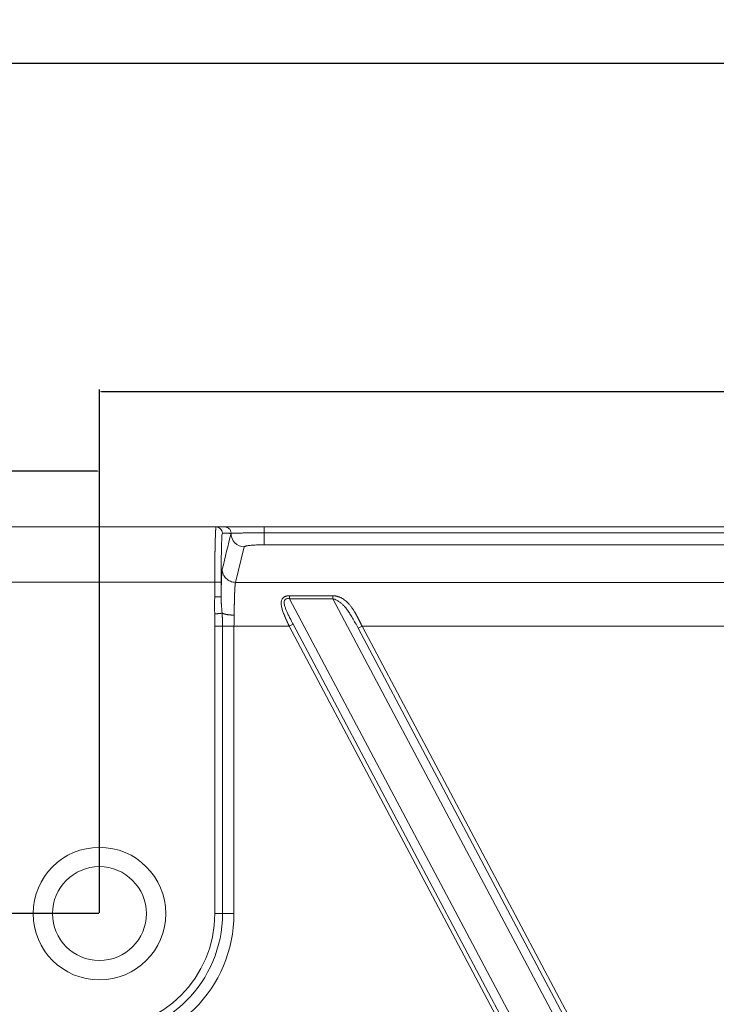
# Model space of a CAD drawing. Units: millimetres. Extents: x -762 to 1793, y -214 to 996.
# Drawn here: x -499 to -436, y 731 to 820 of the extents above; entities that cross this region are included whole.
import ezdxf

# ---------------------------------------------------------------- set-up
doc = ezdxf.new("R2010")
doc.units = ezdxf.units.MM
doc.layers.add('1', color=7, linetype='Continuous', true_color=0xffffff)
doc.dimstyles.get("Standard").update_dxf_attribs({"dimtxt": 6, "dimasz": 0.18, "dimexe": 0.18, "dimexo": 0.0625, "dimgap": 0.09, "dimtad": 0, "dimtih": 1, "dimtoh": 1, "dimdec": 1, "dimzin": 0, "dimdsep": 46, "dimtxsty": 'Standard', "dimcen": 0.09, "dimadec": 0, "dimazin": 0, "dimtfac": 1, "dimtdec": 1, "dimtofl": 0, "dimtmove": 0, "dimatfit": 3, "dimfxl": 0, "dimtolj": 1, "dimtzin": 0, "dimarcsym": 0})

# ---------------------------------------------------------------- blocks, each defined once
blk = doc.blocks.new('*D6')
at = {"color": 0, "lineweight": -2, "transparency": 16777216}
for p, q in [((-491.792, 738.975), (-491.792, 786.365)), ((-491.612, 786.185), (-218.882, 786.185)), ((78.028, 786.185), (-194.702, 786.185)), ((78.208, 738.975), (78.208, 786.365))]:
    blk.add_line(p, q, dxfattribs=at)
at = {"color": 0, "lineweight": 18, "transparency": 16777216}
for points in [[(-491.612, 786.215), (-491.612, 786.155), (-491.792, 786.185)], [(78.028, 786.215), (78.028, 786.155), (78.208, 786.185)]]:
    blk.add_solid(points, dxfattribs=at)
at = {"layer": 'Defpoints', "color": 0, "lineweight": 18, "transparency": 16777216}
for p in [(-491.792, 786.185), (-491.792, 738.913), (78.208, 738.913)]:
    blk.add_point(p, dxfattribs=at)
at = {"color": 0, "lineweight": 18, "transparency": 16777216, "insert": (-206.792, 786.185), "char_height": 6, "attachment_point": 5}
blk.add_mtext('\\A1;570.0', dxfattribs=at)
blk = doc.blocks.new('*D7')
at = {"color": 0, "lineweight": -2, "transparency": 16777216}
for p, q in [((-491.854, 738.913), (-556.654, 738.913)), ((-556.474, 738.733), (-556.474, 537.003)), ((-556.474, 329.093), (-556.474, 530.823)), ((-491.854, 328.913), (-556.654, 328.913))]:
    blk.add_line(p, q, dxfattribs=at)
at = {"color": 0, "lineweight": 18, "transparency": 16777216}
for points in [[(-556.504, 738.733), (-556.444, 738.733), (-556.474, 738.913)], [(-556.504, 329.093), (-556.444, 329.093), (-556.474, 328.913)]]:
    blk.add_solid(points, dxfattribs=at)
at = {"layer": 'Defpoints', "color": 0, "lineweight": 18, "transparency": 16777216}
for p in [(-491.792, 738.913), (-556.474, 328.913), (-491.792, 328.913)]:
    blk.add_point(p, dxfattribs=at)
at = {"color": 0, "lineweight": 18, "transparency": 16777216, "insert": (-556.474, 533.913), "char_height": 6, "attachment_point": 5}
blk.add_mtext('\\A1;410.0', dxfattribs=at)
blk = doc.blocks.new('*D8')
at = {"color": 0, "lineweight": -2, "transparency": 16777216}
for p, q in [((-526.792, 771.169), (-526.792, 779.138)), ((-491.792, 738.975), (-491.792, 779.138)), ((-526.612, 778.958), (-518.525, 778.958)), ((-491.972, 778.958), (-500.059, 778.958))]:
    blk.add_line(p, q, dxfattribs=at)
at = {"color": 0, "lineweight": 18, "transparency": 16777216}
for points in [[(-526.612, 778.988), (-526.612, 778.928), (-526.792, 778.958)], [(-491.972, 778.988), (-491.972, 778.928), (-491.792, 778.958)]]:
    blk.add_solid(points, dxfattribs=at)
at = {"layer": 'Defpoints', "color": 0, "lineweight": 18, "transparency": 16777216}
for p in [(-526.792, 778.958), (-526.792, 771.106), (-491.792, 738.913)]:
    blk.add_point(p, dxfattribs=at)
at = {"color": 0, "lineweight": 18, "transparency": 16777216, "insert": (-509.292, 778.958), "char_height": 6, "attachment_point": 5}
blk.add_mtext('\\A1;35.0', dxfattribs=at)
blk = doc.blocks.new('*D9')
at = {"color": 0, "lineweight": -2, "transparency": 16777216}
for p, q in [((-524.048, 773.913), (-542.762, 773.913)), ((-542.582, 773.733), (-542.582, 759.503)), ((-542.582, 739.093), (-542.582, 753.323)), ((-491.854, 738.913), (-542.762, 738.913))]:
    blk.add_line(p, q, dxfattribs=at)
at = {"color": 0, "lineweight": 18, "transparency": 16777216}
for points in [[(-542.612, 773.733), (-542.552, 773.733), (-542.582, 773.913)], [(-542.612, 739.093), (-542.552, 739.093), (-542.582, 738.913)]]:
    blk.add_solid(points, dxfattribs=at)
at = {"layer": 'Defpoints', "color": 0, "lineweight": 18, "transparency": 16777216}
for p in [(-542.582, 773.913), (-523.985, 773.913), (-491.792, 738.913)]:
    blk.add_point(p, dxfattribs=at)
at = {"color": 0, "lineweight": 18, "transparency": 16777216, "insert": (-542.582, 756.413), "char_height": 6, "attachment_point": 5}
blk.add_mtext('\\A1;35.0', dxfattribs=at)
blk = doc.blocks.new('*D10')
at = {"color": 0, "lineweight": -2, "transparency": 16777216}
for p, q in [((-526.792, 771.169), (-526.792, 816.074)), ((-526.612, 815.894), (-218.887, 815.894)), ((113.017, 815.894), (-194.707, 815.894)), ((113.197, 747.532), (113.197, 816.074))]:
    blk.add_line(p, q, dxfattribs=at)
at = {"color": 0, "lineweight": 18, "transparency": 16777216}
for points in [[(-526.612, 815.924), (-526.612, 815.864), (-526.792, 815.894)], [(113.017, 815.924), (113.017, 815.864), (113.197, 815.894)]]:
    blk.add_solid(points, dxfattribs=at)
at = {"layer": 'Defpoints', "color": 0, "lineweight": 18, "transparency": 16777216}
for p in [(113.197, 815.894), (-526.792, 771.106), (113.197, 747.469)]:
    blk.add_point(p, dxfattribs=at)
at = {"color": 0, "lineweight": 18, "transparency": 16777216, "insert": (-206.797, 815.894), "char_height": 6, "attachment_point": 5}
blk.add_mtext('\\A1;640.0', dxfattribs=at)

msp = doc.modelspace()

# ---------------------------------------------------------------- linework, layer by layer
at = {"layer": '1', "color": 3, "linetype": 'Continuous', "lineweight": 18}
for p, q in [((-500.357, 773.913), (-481.227, 773.913)), ((-480.437, 773.913), (-481.227, 773.913)), ((-387.947, 773.913), (-476.874, 773.913)), ((-480.777, 768.913), (-481.35, 768.913)), ((-480.777, 767.574), (-481.35, 767.574)), ((-474.584, 767.689), (-474.584, 767.412)), ((-470.672, 767.689), (-470.672, 767.412)), ((-480.648, 764.922), (-481.341, 764.922))]:
    msp.add_line(p, q, dxfattribs=at)
at = {"layer": '1', "color": 3, "linetype": 'Continuous', "lineweight": 13}
for p, q in [((-476.874, 773.375), (-476.874, 772.3)), ((-387.947, 773.375), (-476.874, 773.375)), ((-478.674, 772.115), (-479.475, 768.9)), ((-387.947, 772.3), (-476.874, 772.3)), ((-481.35, 768.913), (-500.233, 768.913)), ((-481.35, 768.913), (-481.35, 767.574)), ((-480.777, 768.913), (-480.777, 767.574)), ((-479.475, 768.9), (65.891, 768.9)), ((-474.584, 767.689), (-470.672, 767.689)), ((-289.253, 418.152), (-474.584, 767.412)), ((-474.584, 767.412), (-470.672, 767.412)), ((-470.672, 767.412), (-286.219, 419.805)), ((-481.341, 764.922), (-481.341, 738.913)), ((-480.648, 764.922), (-480.648, 738.913)), ((-479.609, 738.913), (-479.609, 764.922)), ((-479.609, 764.922), (-474.602, 764.922)), ((-474.602, 764.922), (-474.253, 765.107)), ((-290.298, 417.598), (-474.602, 764.922)), ((-289.95, 417.783), (-474.253, 765.107)), ((-468.012, 764.922), (-468.36, 764.737)), ((-468.36, 764.737), (-285.522, 420.175)), ((-468.012, 764.922), (-285.174, 420.36)), ((-468.012, 764.922), (-434.118, 764.922)), ((-480.648, 738.913), (-481.341, 738.913)), ((-479.609, 738.913), (-480.648, 738.913))]:
    msp.add_line(p, q, dxfattribs=at)
at = {"layer": '1', "color": 1, "linetype": 'Continuous', "lineweight": 18}
for radius, start, end in [(6, 0, 180), (4.25, 0, 180), (6, 180, 0), (4.25, 180, 0)]:
    msp.add_arc((-491.792, 738.913), radius, start, end, dxfattribs=at)
at = {"layer": '1', "color": 3, "linetype": 'Continuous', "lineweight": 13}
for radius in [10.451, 11.144, 12.183]:
    msp.add_arc((-491.792, 738.913), radius, 270, 0, dxfattribs=at)
at = {"layer": '1', "color": 3, "linetype": 'Continuous', "lineweight": 18}
for centre, major_axis, ratio, start_param, end_param in [((-481.227, 773.347), (0.03, -0.565), 0.999617, 1.517679, 3.088477), ((-476.874, 773.317), (0, -0.596), 0.000416, 3.141592, 4.614139)]:
    msp.add_ellipse(centre, major_axis=major_axis, ratio=ratio, start_param=start_param, end_param=end_param, dxfattribs=at)
at = {"layer": '1', "color": 3, "linetype": 'Continuous', "lineweight": 13}
for centre, major_axis, ratio, start_param, end_param in [((-478.674, 773.309), (1.164, -0.29), 0.994185, 3.368129, 4.955196), ((-479.609, 764.922), (-1.2, 0), 0.000002, 4.712389, 5.759587)]:
    msp.add_ellipse(centre, major_axis=major_axis, ratio=ratio, start_param=start_param, end_param=end_param, dxfattribs=at)
for points, knots in [([(-481.255, 773.787), (-481.255, 773.785), (-481.255, 773.78), (-481.256, 773.773), (-481.257, 773.765), (-481.258, 773.757), (-481.258, 773.748), (-481.259, 773.74), (-481.26, 773.731), (-481.261, 773.721), (-481.262, 773.712), (-481.262, 773.702), (-481.263, 773.693), (-481.264, 773.683), (-481.265, 773.672), (-481.266, 773.662), (-481.266, 773.651), (-481.267, 773.64), (-481.268, 773.629), (-481.269, 773.618), (-481.269, 773.606), (-481.27, 773.594), (-481.271, 773.582), (-481.272, 773.57), (-481.272, 773.558), (-481.273, 773.545), (-481.275, 773.511), (-481.279, 773.439), (-481.286, 773.306), (-481.294, 773.106), (-481.304, 772.822), (-481.311, 772.566), (-481.316, 772.387), (-481.317, 772.324), (-481.318, 772.261), (-481.32, 772.198), (-481.321, 772.133), (-481.322, 772.068), (-481.324, 772.002), (-481.325, 771.936), (-481.326, 771.869), (-481.327, 771.802), (-481.329, 771.734), (-481.33, 771.666), (-481.331, 771.597), (-481.332, 771.528), (-481.333, 771.459), (-481.334, 771.389), (-481.335, 771.319), (-481.336, 771.249), (-481.337, 771.178), (-481.338, 771.107), (-481.338, 771.036), (-481.339, 770.965), (-481.34, 770.893), (-481.341, 770.821), (-481.341, 770.75), (-481.342, 770.678), (-481.343, 770.606), (-481.343, 770.534), (-481.344, 770.462), (-481.345, 770.39), (-481.345, 770.318), (-481.346, 770.246), (-481.346, 770.174), (-481.347, 770.103), (-481.347, 770.031), (-481.347, 769.959), (-481.348, 769.888), (-481.348, 769.817), (-481.348, 769.746), (-481.349, 769.675), (-481.349, 769.604), (-481.349, 769.534), (-481.349, 769.464), (-481.35, 769.394), (-481.35, 769.324), (-481.35, 769.255), (-481.35, 769.186), (-481.35, 769.117), (-481.35, 769.049), (-481.35, 768.981), (-481.35, 768.935), (-481.35, 768.913)], [0, 0, 0, 0, 0.004123, 0.009152, 0.014181, 0.01921, 0.024239, 0.029268, 0.034297, 0.039326, 0.044355, 0.049384, 0.054413, 0.059442, 0.064471, 0.0695, 0.074529, 0.079558, 0.084586, 0.089615, 0.094644, 0.099673, 0.104702, 0.10973, 0.114759, 0.119788, 0.124817, 0.155153, 0.199507, 0.257876, 0.330257, 0.416649, 0.429468, 0.442231, 0.45494, 0.467593, 0.480191, 0.492734, 0.505221, 0.517654, 0.530031, 0.542353, 0.55462, 0.566832, 0.578989, 0.59109, 0.603137, 0.615128, 0.627063, 0.638944, 0.650769, 0.66254, 0.674254, 0.685914, 0.697518, 0.709067, 0.720561, 0.732, 0.743383, 0.754711, 0.765984, 0.777202, 0.788364, 0.799471, 0.810524, 0.821521, 0.832463, 0.843349, 0.85418, 0.864956, 0.875676, 0.88634, 0.896948, 0.9075, 0.917997, 0.928438, 0.938824, 0.949155, 0.959431, 0.969654, 0.979822, 0.989938, 1, 1, 1, 1]), ([(-476.874, 773.375), (-476.883, 773.375), (-476.901, 773.375), (-476.929, 773.375), (-476.956, 773.376), (-476.983, 773.376), (-477.01, 773.376), (-477.037, 773.376), (-477.064, 773.376), (-477.091, 773.376), (-477.119, 773.376), (-477.146, 773.376), (-477.173, 773.375), (-477.2, 773.375), (-477.227, 773.375), (-477.254, 773.375), (-477.281, 773.375), (-477.308, 773.375), (-477.335, 773.375), (-477.362, 773.375), (-477.388, 773.375), (-477.415, 773.375), (-477.442, 773.375), (-477.469, 773.375), (-477.496, 773.375), (-477.522, 773.375), (-477.549, 773.375), (-477.575, 773.375), (-477.602, 773.375), (-477.628, 773.374), (-477.655, 773.374), (-477.681, 773.374), (-477.707, 773.374), (-477.733, 773.374), (-477.76, 773.374), (-477.786, 773.374), (-477.812, 773.374), (-477.837, 773.374), (-477.863, 773.373), (-477.889, 773.373), (-477.915, 773.373), (-477.94, 773.373), (-477.966, 773.373), (-477.991, 773.373), (-478.017, 773.373), (-478.042, 773.372), (-478.067, 773.372), (-478.092, 773.372), (-478.117, 773.372), (-478.142, 773.372), (-478.167, 773.372), (-478.192, 773.372), (-478.216, 773.371), (-478.241, 773.371), (-478.265, 773.371), (-478.289, 773.371), (-478.313, 773.371), (-478.337, 773.371), (-478.361, 773.37), (-478.385, 773.37), (-478.409, 773.37), (-478.432, 773.37), (-478.456, 773.37), (-478.479, 773.369), (-478.502, 773.369), (-478.525, 773.369), (-478.548, 773.369), (-478.571, 773.369), (-478.593, 773.368), (-478.616, 773.368), (-478.638, 773.368), (-478.66, 773.368), (-478.682, 773.368), (-478.704, 773.368), (-478.726, 773.367), (-478.748, 773.367), (-478.821, 773.366), (-478.946, 773.365), (-479.118, 773.364), (-479.287, 773.362), (-479.402, 773.36), (-479.472, 773.358), (-479.501, 773.358), (-479.529, 773.357), (-479.556, 773.356), (-479.582, 773.356), (-479.606, 773.355), (-479.629, 773.354), (-479.652, 773.354), (-479.673, 773.353), (-479.693, 773.352), (-479.711, 773.351), (-479.729, 773.351), (-479.745, 773.35), (-479.761, 773.349), (-479.775, 773.349), (-479.789, 773.348), (-479.801, 773.347), (-479.808, 773.347), (-479.812, 773.347)], [0, 0, 0, 0, 0.006627, 0.013256, 0.019887, 0.026519, 0.033153, 0.039788, 0.046424, 0.053062, 0.0597, 0.06634, 0.072981, 0.079623, 0.086266, 0.09291, 0.099555, 0.1062, 0.112846, 0.119493, 0.126141, 0.13279, 0.139439, 0.14609, 0.152742, 0.159395, 0.166049, 0.172704, 0.17936, 0.186018, 0.192676, 0.199336, 0.205998, 0.21266, 0.219324, 0.225989, 0.232655, 0.239323, 0.245992, 0.252662, 0.259333, 0.266006, 0.27268, 0.279355, 0.286032, 0.29271, 0.299389, 0.306069, 0.312751, 0.319434, 0.326119, 0.332805, 0.339492, 0.346181, 0.352871, 0.359562, 0.366255, 0.372949, 0.379645, 0.386342, 0.393041, 0.399741, 0.406442, 0.413145, 0.41985, 0.426556, 0.433263, 0.439972, 0.446682, 0.453394, 0.460107, 0.466822, 0.473538, 0.480256, 0.486975, 0.493696, 0.500418, 0.555394, 0.615489, 0.680703, 0.751038, 0.765646, 0.780164, 0.794589, 0.808924, 0.823167, 0.837319, 0.851379, 0.865348, 0.879226, 0.893012, 0.906705, 0.920307, 0.933818, 0.947236, 0.960563, 0.9738, 0.986945, 1, 1, 1, 1]), ([(-480.674, 770.094), (-480.675, 770.092), (-480.675, 770.09), (-480.676, 770.085), (-480.677, 770.081), (-480.678, 770.076), (-480.679, 770.071), (-480.68, 770.066), (-480.681, 770.06), (-480.682, 770.054), (-480.683, 770.048), (-480.684, 770.042), (-480.685, 770.035), (-480.686, 770.028), (-480.687, 770.021), (-480.688, 770.013), (-480.689, 770.006), (-480.69, 769.998), (-480.691, 769.99), (-480.692, 769.981), (-480.693, 769.972), (-480.694, 769.961), (-480.696, 769.941), (-480.699, 769.903), (-480.705, 769.835), (-480.712, 769.732), (-480.72, 769.591), (-480.729, 769.417), (-480.737, 769.224), (-480.743, 769.042), (-480.748, 768.885), (-480.752, 768.748), (-480.756, 768.611), (-480.759, 768.502), (-480.761, 768.422), (-480.762, 768.369), (-480.763, 768.316), (-480.764, 768.263), (-480.766, 768.208), (-480.767, 768.153), (-480.768, 768.098), (-480.769, 768.042), (-480.77, 767.985), (-480.771, 767.928), (-480.772, 767.87), (-480.773, 767.812), (-480.774, 767.753), (-480.775, 767.694), (-480.776, 767.634), (-480.777, 767.594), (-480.777, 767.574)], [0, 0, 0, 0, 0.007723, 0.015445, 0.023167, 0.030887, 0.038607, 0.046326, 0.054045, 0.061763, 0.06948, 0.077197, 0.084913, 0.092629, 0.100344, 0.108059, 0.115773, 0.123487, 0.131201, 0.138915, 0.146628, 0.15434, 0.16686, 0.196175, 0.242276, 0.305158, 0.376342, 0.454682, 0.533345, 0.600427, 0.644932, 0.687584, 0.728384, 0.767335, 0.78188, 0.796425, 0.81097, 0.825514, 0.840058, 0.854602, 0.869145, 0.883687, 0.898228, 0.912769, 0.927309, 0.941849, 0.956388, 0.970926, 0.985463, 1, 1, 1, 1]), ([(-480.674, 770.094), (-480.674, 770.016), (-480.666, 769.938), (-480.635, 769.785), (-480.612, 769.71), (-480.552, 769.566), (-480.515, 769.497), (-480.427, 769.367), (-480.377, 769.306), (-480.266, 769.196), (-480.205, 769.146), (-480.075, 769.059), (-480.005, 769.022), (-479.86, 768.962), (-479.785, 768.939), (-479.631, 768.908), (-479.553, 768.9), (-479.475, 768.9)], [0, 0, 0, 0, 0.125, 0.125, 0.25, 0.25, 0.375, 0.375, 0.5, 0.5, 0.625, 0.625, 0.75, 0.75, 0.875, 0.875, 1, 1, 1, 1]), ([(-479.475, 768.9), (-479.475, 768.899), (-479.476, 768.897), (-479.477, 768.893), (-479.478, 768.89), (-479.479, 768.886), (-479.48, 768.881), (-479.481, 768.877), (-479.482, 768.872), (-479.483, 768.868), (-479.484, 768.862), (-479.485, 768.857), (-479.486, 768.852), (-479.487, 768.846), (-479.488, 768.84), (-479.489, 768.834), (-479.49, 768.828), (-479.491, 768.822), (-479.492, 768.815), (-479.493, 768.808), (-479.493, 768.801), (-479.494, 768.794), (-479.495, 768.787), (-479.496, 768.78), (-479.497, 768.772), (-479.498, 768.764), (-479.499, 768.756), (-479.5, 768.748), (-479.501, 768.74), (-479.502, 768.732), (-479.503, 768.723), (-479.504, 768.715), (-479.504, 768.706), (-479.505, 768.697), (-479.506, 768.688), (-479.507, 768.678), (-479.508, 768.669), (-479.509, 768.66), (-479.51, 768.65), (-479.51, 768.64), (-479.511, 768.63), (-479.512, 768.62), (-479.513, 768.61), (-479.514, 768.6), (-479.514, 768.59), (-479.515, 768.579), (-479.516, 768.569), (-479.517, 768.558), (-479.518, 768.547), (-479.518, 768.536), (-479.519, 768.525), (-479.52, 768.514), (-479.521, 768.503), (-479.522, 768.492), (-479.522, 768.481), (-479.523, 768.469), (-479.524, 768.458), (-479.525, 768.446), (-479.525, 768.434), (-479.526, 768.423), (-479.527, 768.411), (-479.527, 768.399), (-479.528, 768.387), (-479.529, 768.375), (-479.53, 768.363), (-479.53, 768.351), (-479.531, 768.338), (-479.532, 768.326), (-479.532, 768.314), (-479.533, 768.301), (-479.534, 768.289), (-479.534, 768.276), (-479.535, 768.264), (-479.536, 768.251), (-479.536, 768.239), (-479.537, 768.226), (-479.538, 768.213), (-479.538, 768.2), (-479.539, 768.188), (-479.539, 768.175), (-479.54, 768.162), (-479.541, 768.149), (-479.541, 768.136), (-479.542, 768.123), (-479.543, 768.11), (-479.543, 768.097), (-479.544, 768.084), (-479.544, 768.071), (-479.545, 768.058), (-479.545, 768.045), (-479.546, 768.032), (-479.547, 768.019), (-479.547, 768.005), (-479.548, 767.992), (-479.548, 767.979), (-479.549, 767.966), (-479.549, 767.953), (-479.55, 767.94), (-479.55, 767.926), (-479.551, 767.913), (-479.551, 767.9), (-479.552, 767.887), (-479.552, 767.874), (-479.553, 767.861), (-479.553, 767.847), (-479.554, 767.834), (-479.554, 767.821), (-479.555, 767.808), (-479.556, 767.784), (-479.557, 767.749), (-479.558, 767.702), (-479.56, 767.655), (-479.561, 767.607), (-479.563, 767.559), (-479.564, 767.51), (-479.566, 767.46), (-479.567, 767.41), (-479.568, 767.36), (-479.57, 767.309), (-479.571, 767.257), (-479.572, 767.205), (-479.573, 767.153), (-479.575, 767.1), (-479.576, 767.047), (-479.577, 766.994), (-479.578, 766.94), (-479.579, 766.886), (-479.58, 766.832), (-479.581, 766.777), (-479.582, 766.722), (-479.583, 766.667), (-479.584, 766.611), (-479.585, 766.555), (-479.585, 766.5), (-479.586, 766.443), (-479.587, 766.387), (-479.588, 766.331), (-479.589, 766.274), (-479.589, 766.217), (-479.59, 766.161), (-479.59, 766.104), (-479.591, 766.047), (-479.592, 765.99), (-479.592, 765.952), (-479.592, 765.932)], [0, 0, 0, 0, 0.006367, 0.012711, 0.019032, 0.025329, 0.031603, 0.037854, 0.044081, 0.050286, 0.056467, 0.062624, 0.068759, 0.07487, 0.080957, 0.087022, 0.093063, 0.099081, 0.105076, 0.111047, 0.116995, 0.12292, 0.128822, 0.1347, 0.140555, 0.146386, 0.152195, 0.15798, 0.163742, 0.16948, 0.175195, 0.180887, 0.186556, 0.192201, 0.197823, 0.203422, 0.208998, 0.21455, 0.220079, 0.225585, 0.231067, 0.236526, 0.241962, 0.247374, 0.252764, 0.25813, 0.263472, 0.268792, 0.274088, 0.279361, 0.28461, 0.289836, 0.295039, 0.300219, 0.305375, 0.310509, 0.315618, 0.320705, 0.325768, 0.330808, 0.335825, 0.340818, 0.345788, 0.350735, 0.355659, 0.360559, 0.365436, 0.37029, 0.37512, 0.379927, 0.384711, 0.389472, 0.394209, 0.398923, 0.403614, 0.408281, 0.412925, 0.417546, 0.422144, 0.426718, 0.431269, 0.435797, 0.440301, 0.444783, 0.449241, 0.453675, 0.458086, 0.462475, 0.466839, 0.471181, 0.475499, 0.479794, 0.484066, 0.488314, 0.492539, 0.496741, 0.500919, 0.505074, 0.509206, 0.513315, 0.5174, 0.521463, 0.525501, 0.529517, 0.533509, 0.537478, 0.541424, 0.545346, 0.549245, 0.562797, 0.576309, 0.589782, 0.603215, 0.616608, 0.629962, 0.643276, 0.65655, 0.669785, 0.682981, 0.696136, 0.709252, 0.722329, 0.735366, 0.748363, 0.761321, 0.774239, 0.787118, 0.799957, 0.812756, 0.825516, 0.838236, 0.850917, 0.863558, 0.87616, 0.888722, 0.901244, 0.913727, 0.92617, 0.938574, 0.950938, 0.963263, 0.975548, 0.987794, 1, 1, 1, 1]), ([(-481.35, 767.574), (-481.364, 767.401), (-481.377, 767.057), (-481.371, 766.548), (-481.359, 766.215), (-481.353, 766.05)], [0, 0, 0, 0, 0.328771, 0.661361, 1, 1, 1, 1]), ([(-480.777, 767.574), (-480.777, 767.56), (-480.777, 767.532), (-480.777, 767.491), (-480.776, 767.449), (-480.775, 767.407), (-480.774, 767.365), (-480.773, 767.323), (-480.772, 767.281), (-480.77, 767.239), (-480.768, 767.197), (-480.766, 767.154), (-480.764, 767.112), (-480.762, 767.069), (-480.759, 767.027), (-480.757, 766.984), (-480.754, 766.941), (-480.751, 766.898), (-480.745, 766.819), (-480.737, 766.706), (-480.725, 766.558), (-480.713, 766.411), (-480.701, 766.265), (-480.693, 766.168), (-480.689, 766.12)], [0, 0, 0, 0, 0.028516, 0.057097, 0.085742, 0.114454, 0.143233, 0.172079, 0.200994, 0.229978, 0.259033, 0.288159, 0.317358, 0.346632, 0.375981, 0.405407, 0.434911, 0.464496, 0.494162, 0.59706, 0.698956, 0.799987, 0.90029, 1, 1, 1, 1]), ([(-474.602, 764.922), (-474.606, 764.932), (-474.616, 764.951), (-474.629, 764.98), (-474.643, 765.009), (-474.656, 765.037), (-474.67, 765.065), (-474.683, 765.093), (-474.696, 765.121), (-474.708, 765.148), (-474.721, 765.175), (-474.734, 765.202), (-474.746, 765.229), (-474.758, 765.255), (-474.77, 765.281), (-474.782, 765.307), (-474.794, 765.332), (-474.805, 765.358), (-474.817, 765.383), (-474.828, 765.407), (-474.839, 765.432), (-474.85, 765.456), (-474.861, 765.48), (-474.871, 765.504), (-474.882, 765.527), (-474.892, 765.55), (-474.902, 765.573), (-474.912, 765.596), (-474.922, 765.618), (-474.932, 765.64), (-474.941, 765.662), (-474.951, 765.684), (-474.96, 765.705), (-474.969, 765.726), (-474.978, 765.747), (-474.986, 765.767), (-474.995, 765.787), (-475.003, 765.807), (-475.012, 765.827), (-475.02, 765.846), (-475.028, 765.866), (-475.06, 765.944), (-475.113, 766.078), (-475.18, 766.261), (-475.235, 766.428), (-475.282, 766.596), (-475.318, 766.764), (-475.338, 766.929), (-475.339, 767.078), (-475.321, 767.21), (-475.286, 767.318), (-475.239, 767.405), (-475.186, 767.474), (-475.121, 767.534), (-475.057, 767.577), (-474.999, 767.607), (-474.949, 767.628), (-474.897, 767.646), (-474.852, 767.658), (-474.816, 767.666), (-474.788, 767.672), (-474.76, 767.676), (-474.732, 767.68), (-474.703, 767.683), (-474.674, 767.686), (-474.644, 767.688), (-474.614, 767.689), (-474.594, 767.689), (-474.584, 767.689)], [0, 0, 0, 0, 0.008907, 0.017734, 0.02648, 0.035146, 0.043731, 0.052236, 0.06066, 0.069004, 0.077268, 0.085451, 0.093554, 0.101577, 0.109519, 0.117381, 0.125162, 0.132864, 0.140485, 0.148025, 0.155486, 0.162866, 0.170166, 0.177386, 0.184526, 0.191585, 0.198565, 0.205464, 0.212283, 0.219022, 0.225682, 0.232261, 0.23876, 0.245179, 0.251518, 0.257777, 0.263957, 0.270056, 0.276076, 0.282016, 0.287876, 0.293656, 0.354379, 0.41054, 0.46221, 0.509476, 0.566763, 0.619054, 0.666802, 0.710599, 0.751209, 0.780747, 0.809041, 0.836671, 0.864257, 0.87986, 0.895503, 0.911299, 0.927361, 0.935148, 0.942982, 0.950874, 0.958833, 0.966871, 0.974997, 0.983221, 0.991553, 1, 1, 1, 1]), ([(-474.253, 765.107), (-474.293, 765.181), (-474.368, 765.323), (-474.474, 765.528), (-474.569, 765.716), (-474.654, 765.886), (-474.728, 766.041), (-474.795, 766.184), (-474.855, 766.321), (-474.911, 766.455), (-474.962, 766.59), (-475.008, 766.73), (-475.047, 766.877), (-475.069, 767.021), (-475.068, 767.15), (-475.041, 767.259), (-474.982, 767.346), (-474.885, 767.407), (-474.748, 767.433), (-474.641, 767.423), (-474.584, 767.412)], [0, 0, 0, 0, 0.077832, 0.149482, 0.215111, 0.274618, 0.328694, 0.378781, 0.426535, 0.473579, 0.521481, 0.571461, 0.626047, 0.683002, 0.735105, 0.781749, 0.828919, 0.879447, 0.935081, 1, 1, 1, 1]), ([(-470.672, 767.689), (-470.667, 767.689), (-470.656, 767.689), (-470.64, 767.688), (-470.623, 767.688), (-470.607, 767.687), (-470.59, 767.686), (-470.573, 767.685), (-470.557, 767.684), (-470.54, 767.683), (-470.523, 767.681), (-470.507, 767.679), (-470.49, 767.677), (-470.473, 767.675), (-470.456, 767.672), (-470.439, 767.67), (-470.422, 767.667), (-470.405, 767.664), (-470.388, 767.661), (-470.37, 767.657), (-470.353, 767.654), (-470.336, 767.65), (-470.319, 767.646), (-470.284, 767.637), (-470.233, 767.624), (-470.165, 767.602), (-470.097, 767.578), (-469.994, 767.537), (-469.86, 767.473), (-469.697, 767.375), (-469.536, 767.258), (-469.374, 767.118), (-469.21, 766.951), (-469.076, 766.79), (-468.968, 766.648), (-468.885, 766.531), (-468.801, 766.404), (-468.739, 766.304), (-468.697, 766.235), (-468.676, 766.2), (-468.655, 766.165), (-468.634, 766.128), (-468.612, 766.091), (-468.59, 766.052), (-468.568, 766.013), (-468.545, 765.973), (-468.523, 765.932), (-468.5, 765.89), (-468.476, 765.847), (-468.453, 765.803), (-468.429, 765.758), (-468.405, 765.713), (-468.381, 765.666), (-468.356, 765.619), (-468.331, 765.57), (-468.306, 765.521), (-468.28, 765.471), (-468.255, 765.42), (-468.229, 765.368), (-468.203, 765.315), (-468.176, 765.262), (-468.149, 765.207), (-468.122, 765.152), (-468.095, 765.096), (-468.067, 765.039), (-468.04, 764.981), (-468.021, 764.942), (-468.012, 764.922)], [0, 0, 0, 0, 0.003862, 0.007737, 0.011626, 0.01553, 0.019449, 0.023386, 0.02734, 0.031313, 0.035306, 0.03932, 0.043355, 0.047412, 0.051493, 0.055598, 0.059729, 0.063885, 0.068068, 0.072279, 0.076518, 0.080786, 0.085084, 0.089412, 0.106378, 0.123783, 0.141666, 0.160062, 0.205942, 0.254263, 0.305395, 0.359652, 0.420785, 0.486605, 0.520946, 0.557106, 0.595103, 0.634954, 0.644758, 0.654761, 0.664961, 0.675359, 0.685956, 0.696751, 0.707745, 0.718937, 0.730327, 0.741917, 0.753705, 0.765693, 0.77788, 0.790265, 0.80285, 0.815635, 0.828618, 0.841802, 0.855184, 0.868767, 0.882549, 0.896531, 0.910712, 0.925094, 0.939675, 0.954456, 0.969437, 0.984619, 1, 1, 1, 1]), ([(-470.672, 767.412), (-470.613, 767.401), (-470.491, 767.366), (-470.309, 767.286), (-470.125, 767.178), (-469.935, 767.038), (-469.738, 766.861), (-469.533, 766.639), (-469.319, 766.367), (-469.097, 766.039), (-468.864, 765.655), (-468.616, 765.216), (-468.447, 764.902), (-468.36, 764.737)], [0, 0, 0, 0, 0.05628, 0.113118, 0.17473, 0.241983, 0.317065, 0.401841, 0.49756, 0.604739, 0.723988, 0.855633, 1, 1, 1, 1]), ([(-480.689, 766.12), (-480.688, 766.103), (-480.685, 766.069), (-480.682, 766.018), (-480.679, 765.968), (-480.675, 765.917), (-480.673, 765.866), (-480.67, 765.816), (-480.667, 765.765), (-480.665, 765.714), (-480.663, 765.664), (-480.661, 765.614), (-480.659, 765.563), (-480.657, 765.513), (-480.656, 765.463), (-480.654, 765.413), (-480.653, 765.363), (-480.652, 765.314), (-480.651, 765.264), (-480.65, 765.215), (-480.649, 765.166), (-480.649, 765.117), (-480.648, 765.068), (-480.648, 765.019), (-480.648, 764.971), (-480.648, 764.938), (-480.648, 764.922)], [0, 0, 0, 0, 0.0425, 0.08499, 0.127459, 0.169896, 0.212294, 0.254642, 0.296932, 0.339158, 0.38131, 0.42338, 0.46536, 0.507242, 0.54902, 0.590687, 0.632237, 0.673666, 0.714967, 0.756133, 0.797159, 0.838039, 0.878768, 0.919341, 0.959753, 1, 1, 1, 1])]:
    msp.add_open_spline(points, degree=3, knots=knots, dxfattribs=at)
at = {"layer": '1', "color": 3, "linetype": 'Continuous', "lineweight": 18}
for points, knots in [([(-481.227, 773.913), (-481.227, 773.913), (-481.228, 773.913), (-481.228, 773.912), (-481.229, 773.912), (-481.23, 773.911), (-481.231, 773.91), (-481.232, 773.909), (-481.233, 773.907), (-481.234, 773.905), (-481.234, 773.903), (-481.235, 773.901), (-481.236, 773.899), (-481.237, 773.896), (-481.238, 773.893), (-481.239, 773.89), (-481.239, 773.887), (-481.24, 773.883), (-481.241, 773.88), (-481.242, 773.876), (-481.243, 773.871), (-481.244, 773.867), (-481.245, 773.862), (-481.245, 773.857), (-481.246, 773.852), (-481.247, 773.847), (-481.248, 773.841), (-481.249, 773.835), (-481.25, 773.829), (-481.25, 773.823), (-481.251, 773.817), (-481.252, 773.81), (-481.253, 773.803), (-481.254, 773.796), (-481.254, 773.791), (-481.255, 773.788), (-481.255, 773.787)], [0, 0, 0, 0, 0.030158, 0.060312, 0.090463, 0.120611, 0.150756, 0.180899, 0.211039, 0.241178, 0.271314, 0.301449, 0.331583, 0.361716, 0.391848, 0.42198, 0.452111, 0.482242, 0.512374, 0.542506, 0.572638, 0.602771, 0.632906, 0.663041, 0.693176, 0.723313, 0.75345, 0.783588, 0.813726, 0.843865, 0.874004, 0.904143, 0.934283, 0.964423, 0.994562, 1, 1, 1, 1]), ([(-476.874, 773.913), (-476.886, 773.913), (-476.909, 773.913), (-476.945, 773.913), (-476.982, 773.913), (-477.022, 773.913), (-477.063, 773.913), (-477.106, 773.913), (-477.151, 773.913), (-477.198, 773.913), (-477.247, 773.913), (-477.297, 773.913), (-477.349, 773.913), (-477.403, 773.913), (-477.458, 773.913), (-477.515, 773.913), (-477.61, 773.913), (-477.74, 773.913), (-477.905, 773.913), (-478.067, 773.913), (-478.3, 773.913), (-478.559, 773.913), (-478.806, 773.913), (-478.978, 773.913), (-479.116, 773.913), (-479.249, 773.913), (-479.376, 773.913), (-479.497, 773.913), (-479.587, 773.913), (-479.653, 773.913), (-479.701, 773.913), (-479.758, 773.913), (-479.836, 773.913), (-479.934, 773.913), (-480.046, 773.913), (-480.14, 773.913), (-480.215, 773.913), (-480.271, 773.913), (-480.317, 773.913), (-480.352, 773.913), (-480.379, 773.913), (-480.398, 773.913), (-480.412, 773.913), (-480.422, 773.913), (-480.429, 773.913), (-480.434, 773.913), (-480.436, 773.913), (-480.437, 773.913)], [0, 0, 0, 0, 0.006148, 0.012627, 0.019437, 0.026577, 0.034048, 0.041849, 0.049982, 0.058445, 0.06724, 0.076367, 0.085827, 0.095619, 0.105746, 0.116207, 0.127003, 0.157757, 0.188521, 0.219288, 0.250053, 0.323794, 0.374433, 0.405863, 0.437278, 0.468678, 0.500062, 0.531489, 0.562947, 0.574085, 0.588249, 0.605439, 0.625654, 0.662284, 0.703543, 0.749436, 0.781554, 0.81257, 0.842479, 0.871276, 0.895485, 0.917744, 0.938062, 0.956445, 0.972895, 0.987414, 1, 1, 1, 1]), ([(-479.873, 773.334), (-479.872, 773.371), (-479.875, 773.409), (-479.888, 773.482), (-479.899, 773.519), (-479.926, 773.588), (-479.943, 773.622), (-479.984, 773.685), (-480.007, 773.714), (-480.059, 773.768), (-480.088, 773.792), (-480.15, 773.835), (-480.183, 773.853), (-480.252, 773.882), (-480.288, 773.893), (-480.361, 773.909), (-480.399, 773.912), (-480.436, 773.913)], [0, 0, 0, 0, 0.125, 0.125, 0.25, 0.25, 0.375, 0.375, 0.5, 0.5, 0.625, 0.625, 0.75, 0.75, 0.875, 0.875, 1, 1, 1, 1]), ([(-479.812, 773.347), (-479.814, 773.347), (-479.818, 773.346), (-479.823, 773.346), (-479.828, 773.346), (-479.832, 773.345), (-479.837, 773.345), (-479.841, 773.344), (-479.845, 773.343), (-479.848, 773.343), (-479.852, 773.342), (-479.855, 773.341), (-479.858, 773.341), (-479.861, 773.34), (-479.863, 773.339), (-479.865, 773.338), (-479.867, 773.337), (-479.869, 773.336), (-479.87, 773.336), (-479.872, 773.335), (-479.872, 773.334), (-479.872, 773.334)], [0, 0, 0, 0, 0.052582, 0.105172, 0.157771, 0.210379, 0.262994, 0.315617, 0.368245, 0.420879, 0.473518, 0.52616, 0.578806, 0.631454, 0.684105, 0.736756, 0.789407, 0.842058, 0.894707, 0.947355, 1, 1, 1, 1])]:
    msp.add_open_spline(points, degree=3, knots=knots, dxfattribs=at)
at = {"layer": '1', "color": 3, "linetype": 'Continuous', "lineweight": 13}
for points in [[(-480.661, 773.347), (-480.674, 773.343), (-480.697, 773.2), (-480.731, 772.556), (-480.757, 771.561), (-480.773, 770.296), (-480.777, 769.391), (-480.777, 768.913)], [(-476.874, 772.3), (-476.954, 772.3), (-477.111, 772.299), (-477.333, 772.294), (-477.568, 772.286), (-477.808, 772.273), (-478.05, 772.255), (-478.251, 772.233), (-478.397, 772.212), (-478.504, 772.192), (-478.586, 772.171), (-478.648, 772.146), (-478.671, 772.126), (-478.674, 772.115)], [(-481.353, 766.05), (-481.35, 765.926), (-481.345, 765.677), (-481.341, 765.301), (-481.341, 765.049), (-481.341, 764.922)]]:
    msp.add_open_spline(points, degree=3, dxfattribs=at)
at = {"layer": '1', "color": 3, "linetype": 'Continuous', "lineweight": 18}
for points, degree in [([(-479.873, 773.334), (-480.14, 772.254), (-480.407, 771.174), (-480.674, 770.094)], 3), ([(-479.873, 773.334), (-480.661, 773.347)], 1), ([(-479.609, 764.922), (-479.609, 765.036), (-479.606, 765.264), (-479.598, 765.601), (-479.593, 765.823), (-479.592, 765.932)], 3)]:
    msp.add_open_spline(points, degree=degree, dxfattribs=at)
at = {"layer": '1', "color": 3, "linetype": 'Continuous', "lineweight": 13}
msp.add_rational_spline([(-480.689, 766.12), (-480.804, 766.084), (-481.053, 766.058), (-481.353, 766.05)], [1.09165254725, 0.969449470348, 0.969449150918, 1.09165158896], degree=3, dxfattribs=at)
msp.add_rational_spline([(-480.689, 766.12), (-480.628, 766.084), (-480.543, 766.053), (-480.439, 766.026), (-480.219, 765.969), (-479.924, 765.935), (-479.592, 765.932)], [1.05535226021, 1.08774414335, 1.13435271011, 1.19517796047, 1.07212804653, 1.0072607315, 1.00057601539], degree=3, knots=[0, 0, 0, 0, 0.330796, 0.330796, 0.330796, 1, 1, 1, 1], dxfattribs=at)

# ---------------------------------------------------------------- dimensions: what is measured, and where the dimension line sits
at = {"lineweight": 18}
for base, p1, p2, picture, middle in [((113.197, 815.894), (-526.792, 771.106), (113.197, 747.469), '*D10', (-206.797, 815.894)), ((-491.792, 786.185), (78.208, 738.913), (-491.792, 738.913), '*D6', (-206.792, 786.185)), ((-526.792, 778.958), (-491.792, 738.913), (-526.792, 771.106), '*D8', (-509.292, 778.958))]:
    dim = msp.add_linear_dim(base=base, p1=p1, p2=p2, dimstyle='Standard', dxfattribs=at)
    dim.commit()
    dim.dimension.update_dxf_attribs({"geometry": picture, "text_midpoint": middle})
for base, p2, picture, middle in [((-542.582, 773.913), (-523.985, 773.913), '*D9', (-542.582, 756.413)), ((-556.474, 328.913), (-491.792, 328.913), '*D7', (-556.474, 533.913))]:
    dim = msp.add_linear_dim(base=base, p1=(-491.792, 738.913), p2=p2, angle=90, dimstyle='Standard', dxfattribs=at)
    dim.commit()
    dim.dimension.update_dxf_attribs({"geometry": picture, "text_midpoint": middle})

doc.saveas('drawing.dxf')
